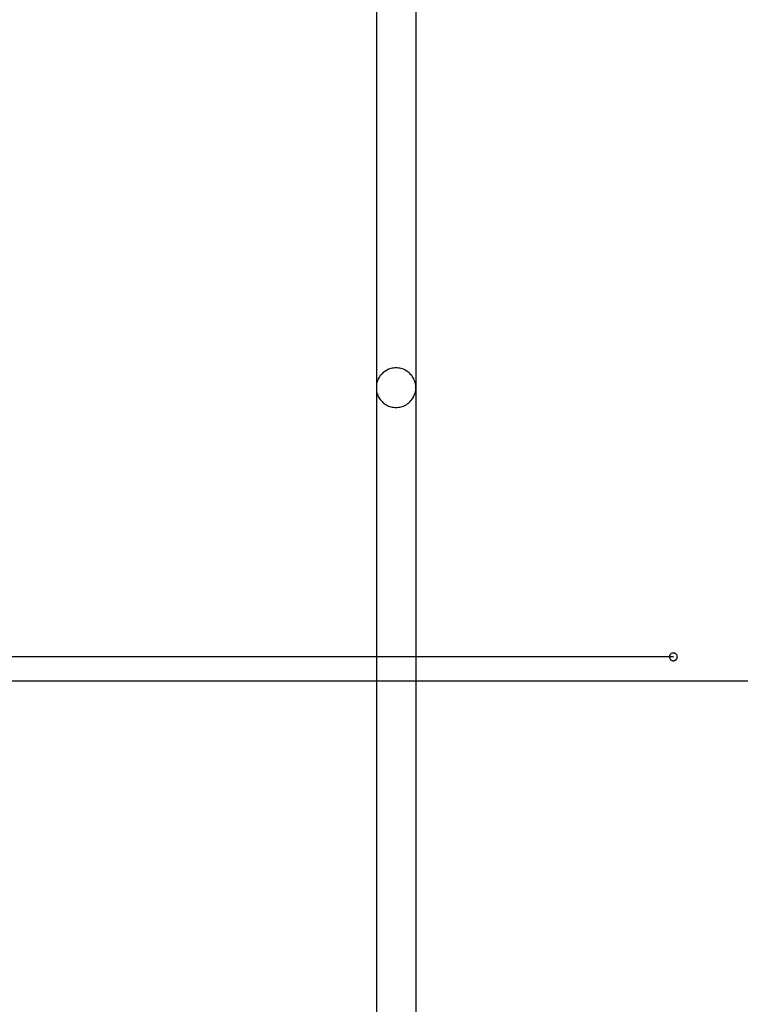
# Model space of a CAD drawing. Extents: x -48.9 to 48.9, y -22.7 to 22.7.
# Drawn here: x 6.1 to 7, y -6.1 to -4.9 of the extents above; entities that cross this region are included whole.
import ezdxf

# ---------------------------------------------------------------- set-up
doc = ezdxf.new("R2010")
doc.units = 0
for name, pattern in [('NEW_LINE1', [0]), ('NEW_LINE10', [0]), ('NEW_LINE100', [0]), ('NEW_LINE101', [0]), ('NEW_LINE102', [0]), ('NEW_LINE103', [0]), ('NEW_LINE104', [0]), ('NEW_LINE105', [0]), ('NEW_LINE106', [0]), ('NEW_LINE107', [0]), ('NEW_LINE108', [0]), ('NEW_LINE109', [0]), ('NEW_LINE11', [0]), ('NEW_LINE110', [0]), ('NEW_LINE111', [0]), ('NEW_LINE112', [0]), ('NEW_LINE113', [0]), ('NEW_LINE114', [0]), ('NEW_LINE115', [0]), ('NEW_LINE116', [0]), ('NEW_LINE118', [0]), ('NEW_LINE119', [0]), ('NEW_LINE12', [0]), ('NEW_LINE120', [0]), ('NEW_LINE121', [0]), ('NEW_LINE122', [0]), ('NEW_LINE123', [0]), ('NEW_LINE124', [0]), ('NEW_LINE125', [0]), ('NEW_LINE126', [0]), ('NEW_LINE127', [0]), ('NEW_LINE13', [0]), ('NEW_LINE14', [0]), ('NEW_LINE15', [0]), ('NEW_LINE16', [0]), ('NEW_LINE17', [0]), ('NEW_LINE18', [0]), ('NEW_LINE19', [0]), ('NEW_LINE20', [0]), ('NEW_LINE21', [0]), ('NEW_LINE22', [0]), ('NEW_LINE23', [0]), ('NEW_LINE24', [0]), ('NEW_LINE26', [0]), ('NEW_LINE27', [0]), ('NEW_LINE28', [0]), ('NEW_LINE29', [0]), ('NEW_LINE3', [0]), ('NEW_LINE30', [0]), ('NEW_LINE31', [0]), ('NEW_LINE32', [0]), ('NEW_LINE33', [0]), ('NEW_LINE34', [0]), ('NEW_LINE35', [0]), ('NEW_LINE36', [0]), ('NEW_LINE37', [0]), ('NEW_LINE38', [0]), ('NEW_LINE39', [0]), ('NEW_LINE4', [0]), ('NEW_LINE40', [0]), ('NEW_LINE41', [0]), ('NEW_LINE42', [0]), ('NEW_LINE43', [0]), ('NEW_LINE44', [0]), ('NEW_LINE45', [0]), ('NEW_LINE46', [0]), ('NEW_LINE5', [0]), ('NEW_LINE6', [0]), ('NEW_LINE7', [0]), ('NEW_LINE8', [0]), ('NEW_LINE9', [0]), ('NEW_LINE93', [0]), ('NEW_LINE95', [0]), ('NEW_LINE96', [0]), ('NEW_LINE97', [0]), ('NEW_LINE98', [0]), ('NEW_LINE99', [0])]:
    doc.linetypes.add(name, pattern=pattern)
doc.layers.get('0').update_dxf_attribs({"linetype": 'CONTINUOUS'})

msp = doc.modelspace()

# ---------------------------------------------------------------- linework, layer by layer
at = {"color": 0}
for points in [[(6.5492, -3.6055), (6.5492, -5.3555)], [(6.5492, -3.6055), (6.5492, -5.3555)], [(6.5492, -3.6055), (6.5492, -5.3555)], [(6.5492, -3.6055), (6.5492, -5.3555)], [(6.5492, -3.6055), (6.5492, -5.3555)], [(6.5492, -3.6055), (6.5492, -5.3555)], [(6.5492, -3.6055), (6.5492, -5.3555)], [(6.5492, -3.6055), (6.5492, -5.3555)], [(6.5492, -3.6055), (6.5492, -5.3555)], [(6.5492, -3.6055), (6.5492, -5.3555)], [(6.5492, -3.6055), (6.5492, -5.3555)], [(6.5492, -3.6055), (6.5492, -5.3555)], [(6.5492, -3.6055), (6.5492, -5.3555)], [(6.5492, -3.6055), (6.5492, -5.3555)], [(6.5492, -3.6055), (6.5492, -5.3555)], [(6.5492, -3.6055), (6.5492, -5.3555)], [(6.5492, -3.6055), (6.5492, -5.3555)], [(6.5492, -3.6055), (6.5492, -5.3555)], [(6.5492, -3.6055), (6.5492, -5.3555)], [(6.5492, -3.6055), (6.5492, -5.3555)], [(6.5492, -3.6055), (6.5492, -5.3555)], [(6.5992, -3.6055), (6.5992, -5.3555)], [(6.5992, -3.6055), (6.5992, -5.3555)], [(6.5992, -3.6055), (6.5992, -5.3555)], [(6.5992, -3.6055), (6.5992, -5.3555)], [(6.5992, -3.6055), (6.5992, -5.3555)], [(6.5992, -3.6055), (6.5992, -5.3555)], [(6.5992, -3.6055), (6.5992, -5.3555)], [(6.5992, -3.6055), (6.5992, -5.3555)], [(6.5992, -3.6055), (6.5992, -5.3555)], [(6.5992, -3.6055), (6.5992, -5.3555)], [(6.5992, -3.6055), (6.5992, -5.3555)], [(6.5992, -3.6055), (6.5992, -5.3555)], [(6.5992, -3.6055), (6.5992, -5.3555)], [(6.5992, -3.6055), (6.5992, -5.3555)], [(6.5992, -3.6055), (6.5992, -5.3555)], [(6.5992, -3.6055), (6.5992, -5.3555)], [(6.5992, -3.6055), (6.5992, -5.3555)], [(6.5992, -3.6055), (6.5992, -5.3555)], [(6.5992, -3.6055), (6.5992, -5.3555)], [(6.5992, -3.6055), (6.5992, -5.3555)], [(6.5992, -3.6055), (6.5992, -5.3555)], [(6.5992, -5.3555), (6.5992, -5.3555), (6.599, -5.3537), (6.5989, -5.3521), (6.5986, -5.3504), (6.5983, -5.3489), (6.5977, -5.3473), (6.5972, -5.3458), (6.5964, -5.3443), (6.5958, -5.3429), (6.5948, -5.3414), (6.5939, -5.3401), (6.5928, -5.3389), (6.5918, -5.3377), (6.5905, -5.3365), (6.5893, -5.3355), (6.5879, -5.3346), (6.5867, -5.3338), (6.5867, -5.3338), (6.585, -5.3329), (6.5835, -5.3321), (6.582, -5.3315), (6.5805, -5.3311), (6.5787, -5.3307), (6.5772, -5.3305), (6.5757, -5.3304), (6.5742, -5.3304), (6.5724, -5.3304), (6.5709, -5.3305), (6.5692, -5.3307), (6.5677, -5.3311), (6.5661, -5.3315), (6.5646, -5.3321), (6.5631, -5.3329), (6.5617, -5.3338), (6.5617, -5.3338), (6.5602, -5.3346), (6.5588, -5.3355), (6.5575, -5.3365), (6.5564, -5.3377), (6.5552, -5.3389), (6.5542, -5.3401), (6.5533, -5.3414), (6.5525, -5.3429), (6.5516, -5.3443), (6.551, -5.3458), (6.5504, -5.3473), (6.55, -5.3489), (6.5496, -5.3504), (6.5493, -5.3521), (6.5492, -5.3537), (6.5492, -5.3555)], [(6.5492, -5.3555), (6.5492, -5.3555), (6.5492, -5.357), (6.5493, -5.3586), (6.5496, -5.3601), (6.55, -5.3619), (6.5504, -5.3634), (6.551, -5.3649), (6.5516, -5.3664), (6.5525, -5.3679), (6.5533, -5.3691), (6.5542, -5.3704), (6.5552, -5.3716), (6.5564, -5.3729), (6.5575, -5.3739), (6.5588, -5.3751), (6.5602, -5.376), (6.5617, -5.3771), (6.5617, -5.3771), (6.5631, -5.3777), (6.5646, -5.3785), (6.5661, -5.3789), (6.5677, -5.3795), (6.5692, -5.3798), (6.5709, -5.3801), (6.5724, -5.3802), (6.5742, -5.3804), (6.5757, -5.3802), (6.5772, -5.3801), (6.5787, -5.3798), (6.5805, -5.3795), (6.582, -5.3789), (6.5835, -5.3785), (6.585, -5.3777), (6.5867, -5.3771), (6.5867, -5.3771), (6.5879, -5.376), (6.5893, -5.3751), (6.5905, -5.3739), (6.5918, -5.3729), (6.5928, -5.3716), (6.5939, -5.3704), (6.5948, -5.3691), (6.5958, -5.3679), (6.5964, -5.3664), (6.5972, -5.3649), (6.5977, -5.3634), (6.5983, -5.3619), (6.5986, -5.3601), (6.5989, -5.3586), (6.599, -5.357), (6.5992, -5.3555)], [(6.5492, -5.3555), (6.5492, -5.3555)], [(6.5492, -5.3555), (6.5492, -5.3555)], [(6.5492, -5.3555), (6.5492, -7.1055)], [(6.5492, -5.3555), (6.5492, -7.1055)], [(6.5492, -5.3555), (6.5492, -7.1055)], [(6.5492, -5.3555), (6.5492, -7.1055)], [(6.5492, -5.3555), (6.5492, -7.1055)], [(6.5492, -5.3555), (6.5492, -7.1055)], [(6.5492, -5.3555), (6.5492, -7.1055)], [(6.5492, -5.3555), (6.5492, -7.1055)], [(6.5492, -5.3555), (6.5492, -7.1055)], [(6.5492, -5.3555), (6.5492, -7.1055)], [(6.5492, -5.3555), (6.5492, -7.1055)], [(6.5492, -5.3555), (6.5492, -7.1055)], [(6.5492, -5.3555), (6.5492, -7.1055)], [(6.5492, -5.3555), (6.5492, -7.1055)], [(6.5492, -5.3555), (6.5492, -7.1055)], [(6.5492, -5.3555), (6.5492, -7.1055)], [(6.5492, -5.3555), (6.5492, -7.1055)], [(6.5492, -5.3555), (6.5492, -7.1055)], [(6.5492, -5.3555), (6.5492, -7.1055)], [(6.5492, -5.3555), (6.5492, -7.1055)], [(6.5492, -5.3555), (6.5492, -7.1055)], [(6.5992, -5.3555), (6.5992, -5.3555)], [(6.5992, -5.3555), (6.5992, -5.3555)], [(6.5992, -5.3555), (6.5992, -7.1055)], [(6.5992, -5.3555), (6.5992, -7.1055)], [(6.5992, -5.3555), (6.5992, -7.1055)], [(6.5992, -5.3555), (6.5992, -7.1055)], [(6.5992, -5.3555), (6.5992, -7.1055)], [(6.5992, -5.3555), (6.5992, -7.1055)], [(6.5992, -5.3555), (6.5992, -7.1055)], [(6.5992, -5.3555), (6.5992, -7.1055)], [(6.5992, -5.3555), (6.5992, -7.1055)], [(6.5992, -5.3555), (6.5992, -7.1055)], [(6.5992, -5.3555), (6.5992, -7.1055)], [(6.5992, -5.3555), (6.5992, -7.1055)], [(6.5992, -5.3555), (6.5992, -7.1055)], [(6.5992, -5.3555), (6.5992, -7.1055)], [(6.5992, -5.3555), (6.5992, -7.1055)], [(6.5992, -5.3555), (6.5992, -7.1055)], [(6.5992, -5.3555), (6.5992, -7.1055)], [(6.5992, -5.3555), (6.5992, -7.1055)], [(6.5992, -5.3555), (6.5992, -7.1055)], [(6.5992, -5.3555), (6.5992, -7.1055)], [(6.5992, -5.3555), (6.5992, -7.1055)], [(6.9297, -5.6955), (6.9297, -5.6955), (6.9295, -5.6949), (6.9295, -5.6943), (6.9292, -5.6937), (6.9292, -5.6934), (6.9289, -5.6928), (6.9287, -5.6925), (6.9284, -5.6922), (6.9282, -5.6919), (6.9276, -5.6915), (6.9273, -5.6912), (6.9269, -5.6909), (6.9266, -5.6908), (6.926, -5.6905), (6.9256, -5.6905), (6.925, -5.6905), (6.9247, -5.6905), (6.9247, -5.6905), (6.9241, -5.6905), (6.9235, -5.6905), (6.9229, -5.6905), (6.9226, -5.6908), (6.922, -5.6909), (6.9217, -5.6912), (6.9214, -5.6915), (6.9211, -5.6919), (6.9207, -5.6922), (6.9204, -5.6925), (6.9201, -5.6928), (6.92, -5.6934), (6.9197, -5.6937), (6.9197, -5.6943), (6.9197, -5.6949), (6.9197, -5.6955), (6.9197, -5.6955), (6.9197, -5.6958), (6.9197, -5.6964), (6.9197, -5.6967), (6.92, -5.6973), (6.9201, -5.6976), (6.9204, -5.698), (6.9207, -5.6983), (6.9211, -5.6989), (6.9214, -5.6992), (6.9217, -5.6995), (6.922, -5.6997), (6.9226, -5.7), (6.9229, -5.7), (6.9235, -5.7003), (6.9241, -5.7003), (6.9247, -5.7005), (6.9247, -5.7005), (6.925, -5.7003), (6.9256, -5.7003), (6.926, -5.7), (6.9266, -5.7), (6.9269, -5.6997), (6.9273, -5.6995), (6.9276, -5.6992), (6.9282, -5.6989), (6.9284, -5.6983), (6.9287, -5.698), (6.9289, -5.6976), (6.9292, -5.6973), (6.9292, -5.6967), (6.9295, -5.6964), (6.9295, -5.6958), (6.9297, -5.6955)], [(6.9297, -5.6955), (6.9297, -5.6955), (6.9295, -5.6949), (6.9295, -5.6943), (6.9292, -5.6937), (6.9292, -5.6934), (6.9289, -5.6928), (6.9287, -5.6925), (6.9284, -5.6922), (6.9282, -5.6919), (6.9276, -5.6915), (6.9273, -5.6912), (6.9269, -5.6909), (6.9266, -5.6908), (6.926, -5.6905), (6.9256, -5.6905), (6.925, -5.6905), (6.9247, -5.6905), (6.9247, -5.6905), (6.9241, -5.6905), (6.9235, -5.6905), (6.9229, -5.6905), (6.9226, -5.6908), (6.922, -5.6909), (6.9217, -5.6912), (6.9214, -5.6915), (6.9211, -5.6919), (6.9207, -5.6922), (6.9204, -5.6925), (6.9201, -5.6928), (6.92, -5.6934), (6.9197, -5.6937), (6.9197, -5.6943), (6.9197, -5.6949), (6.9197, -5.6955), (6.9197, -5.6955), (6.9197, -5.6958), (6.9197, -5.6964), (6.9197, -5.6967), (6.92, -5.6973), (6.9201, -5.6976), (6.9204, -5.698), (6.9207, -5.6983), (6.9211, -5.6989), (6.9214, -5.6992), (6.9217, -5.6995), (6.922, -5.6997), (6.9226, -5.7), (6.9229, -5.7), (6.9235, -5.7003), (6.9241, -5.7003), (6.9247, -5.7005), (6.9247, -5.7005), (6.925, -5.7003), (6.9256, -5.7003), (6.926, -5.7), (6.9266, -5.7), (6.9269, -5.6997), (6.9273, -5.6995), (6.9276, -5.6992), (6.9282, -5.6989), (6.9284, -5.6983), (6.9287, -5.698), (6.9289, -5.6976), (6.9292, -5.6973), (6.9292, -5.6967), (6.9295, -5.6964), (6.9295, -5.6958), (6.9297, -5.6955)], [(6.9297, -5.6955), (6.9297, -5.6955), (6.9295, -5.6949), (6.9295, -5.6943), (6.9292, -5.6937), (6.9292, -5.6934), (6.9289, -5.6928), (6.9287, -5.6925), (6.9284, -5.6922), (6.9282, -5.6919), (6.9276, -5.6915), (6.9273, -5.6912), (6.9269, -5.6909), (6.9266, -5.6908), (6.926, -5.6905), (6.9256, -5.6905), (6.925, -5.6905), (6.9247, -5.6905), (6.9247, -5.6905), (6.9241, -5.6905), (6.9235, -5.6905), (6.9229, -5.6905), (6.9226, -5.6908), (6.922, -5.6909), (6.9217, -5.6912), (6.9214, -5.6915), (6.9211, -5.6919), (6.9207, -5.6922), (6.9204, -5.6925), (6.9201, -5.6928), (6.92, -5.6934), (6.9197, -5.6937), (6.9197, -5.6943), (6.9197, -5.6949), (6.9197, -5.6955), (6.9197, -5.6955), (6.9197, -5.6958), (6.9197, -5.6964), (6.9197, -5.6967), (6.92, -5.6973), (6.9201, -5.6976), (6.9204, -5.698), (6.9207, -5.6983), (6.9211, -5.6989), (6.9214, -5.6992), (6.9217, -5.6995), (6.922, -5.6997), (6.9226, -5.7), (6.9229, -5.7), (6.9235, -5.7003), (6.9241, -5.7003), (6.9247, -5.7005), (6.9247, -5.7005), (6.925, -5.7003), (6.9256, -5.7003), (6.926, -5.7), (6.9266, -5.7), (6.9269, -5.6997), (6.9273, -5.6995), (6.9276, -5.6992), (6.9282, -5.6989), (6.9284, -5.6983), (6.9287, -5.698), (6.9289, -5.6976), (6.9292, -5.6973), (6.9292, -5.6967), (6.9295, -5.6964), (6.9295, -5.6958), (6.9297, -5.6955)], [(6.9297, -5.6955), (6.9297, -5.6955), (6.9295, -5.6949), (6.9295, -5.6943), (6.9292, -5.6937), (6.9292, -5.6934), (6.9289, -5.6928), (6.9287, -5.6925), (6.9284, -5.6922), (6.9282, -5.6919), (6.9276, -5.6915), (6.9273, -5.6912), (6.9269, -5.6909), (6.9266, -5.6908), (6.926, -5.6905), (6.9256, -5.6905), (6.925, -5.6905), (6.9247, -5.6905), (6.9247, -5.6905), (6.9241, -5.6905), (6.9235, -5.6905), (6.9229, -5.6905), (6.9226, -5.6908), (6.922, -5.6909), (6.9217, -5.6912), (6.9214, -5.6915), (6.9211, -5.6919), (6.9207, -5.6922), (6.9204, -5.6925), (6.9201, -5.6928), (6.92, -5.6934), (6.9197, -5.6937), (6.9197, -5.6943), (6.9197, -5.6949), (6.9197, -5.6955), (6.9197, -5.6955), (6.9197, -5.6958), (6.9197, -5.6964), (6.9197, -5.6967), (6.92, -5.6973), (6.9201, -5.6976), (6.9204, -5.698), (6.9207, -5.6983), (6.9211, -5.6989), (6.9214, -5.6992), (6.9217, -5.6995), (6.922, -5.6997), (6.9226, -5.7), (6.9229, -5.7), (6.9235, -5.7003), (6.9241, -5.7003), (6.9247, -5.7005), (6.9247, -5.7005), (6.925, -5.7003), (6.9256, -5.7003), (6.926, -5.7), (6.9266, -5.7), (6.9269, -5.6997), (6.9273, -5.6995), (6.9276, -5.6992), (6.9282, -5.6989), (6.9284, -5.6983), (6.9287, -5.698), (6.9289, -5.6976), (6.9292, -5.6973), (6.9292, -5.6967), (6.9295, -5.6964), (6.9295, -5.6958), (6.9297, -5.6955)], [(4.3292, -5.7255), (7.1062, -5.7255)], [(4.3292, -5.7255), (7.1062, -5.7255)], [(4.3292, -5.7255), (7.1062, -5.7255)], [(4.3292, -5.7255), (7.1062, -5.7255)], [(4.3292, -5.7255), (7.1062, -5.7255)], [(4.3292, -5.7255), (7.1062, -5.7255)], [(4.3292, -5.7255), (7.1062, -5.7255)], [(4.3292, -5.7255), (7.1062, -5.7255)], [(4.3292, -5.7255), (7.1062, -5.7255)], [(4.3292, -5.7255), (7.1062, -5.7255)], [(4.3292, -5.7255), (7.1062, -5.7255)], [(4.3292, -5.7255), (7.1062, -5.7255)], [(4.3292, -5.7255), (7.1062, -5.7255)], [(4.3292, -5.7255), (7.1062, -5.7255)], [(4.3292, -5.7255), (7.1062, -5.7255)], [(4.3292, -5.7255), (7.1062, -5.7255)], [(4.3292, -5.7255), (7.1062, -5.7255)], [(4.3292, -5.7255), (7.1062, -5.7255)], [(4.3292, -5.7255), (7.1062, -5.7255)], [(4.3292, -5.7255), (7.1062, -5.7255)], [(4.3292, -5.7255), (7.1062, -5.7255)], [(4.3292, -5.7255), (7.1062, -5.7255)], [(4.3292, -5.7255), (7.1062, -5.7255)], [(4.3292, -5.7255), (7.1062, -5.7255)], [(4.3292, -5.7255), (7.1062, -5.7255)], [(4.3292, -5.7255), (7.1062, -5.7255)], [(4.3292, -5.7255), (7.1062, -5.7255)], [(4.3292, -5.7255), (7.1062, -5.7255)], [(4.3292, -5.7255), (7.1062, -5.7255)], [(4.3292, -5.7255), (7.1062, -5.7255)], [(4.3292, -5.7255), (7.1062, -5.7255)], [(4.3292, -5.7255), (7.1062, -5.7255)], [(4.3292, -5.7255), (7.1062, -5.7255)], [(4.3292, -5.7255), (7.1062, -5.7255)], [(4.3292, -5.7255), (7.1062, -5.7255)], [(4.3292, -5.7255), (7.1062, -5.7255)], [(4.3292, -5.7255), (7.1062, -5.7255)], [(4.3292, -5.7255), (7.1062, -5.7255)], [(4.3292, -5.7255), (7.1062, -5.7255)], [(4.3292, -5.7255), (7.1062, -5.7255)], [(4.3292, -5.7255), (7.1062, -5.7255)], [(4.3292, -5.7255), (7.1062, -5.7255)]]:
    msp.add_lwpolyline(points, dxfattribs=at)
at = {"color": 0, "linetype": 'NEW_LINE3'}
msp.add_lwpolyline([(6.9247, -5.6955), (-13.7953, -5.6955)], dxfattribs=at)
at = {"color": 0, "linetype": 'NEW_LINE4'}
msp.add_lwpolyline([(6.9247, -5.6955), (-13.7953, -5.6955)], dxfattribs=at)
at = {"color": 0, "linetype": 'NEW_LINE5'}
msp.add_lwpolyline([(6.9247, -5.6955), (-13.7953, -5.6955)], dxfattribs=at)
at = {"color": 0, "linetype": 'NEW_LINE6'}
msp.add_lwpolyline([(6.9247, -5.6955), (-13.7953, -5.6955)], dxfattribs=at)
at = {"color": 0, "linetype": 'NEW_LINE7'}
msp.add_lwpolyline([(6.9247, -5.6955), (-13.7953, -5.6955)], dxfattribs=at)
at = {"color": 0, "linetype": 'NEW_LINE8'}
msp.add_lwpolyline([(6.9247, -5.6955), (-13.7953, -5.6955)], dxfattribs=at)
at = {"color": 0, "linetype": 'NEW_LINE9'}
msp.add_lwpolyline([(6.9247, -5.6955), (-13.7953, -5.6955)], dxfattribs=at)
at = {"color": 0, "linetype": 'NEW_LINE10'}
msp.add_lwpolyline([(6.9247, -5.6955), (-13.7953, -5.6955)], dxfattribs=at)
at = {"color": 0, "linetype": 'NEW_LINE11'}
msp.add_lwpolyline([(6.9247, -5.6955), (-13.7953, -5.6955)], dxfattribs=at)
at = {"color": 0, "linetype": 'NEW_LINE12'}
msp.add_lwpolyline([(6.9247, -5.6955), (-13.7953, -5.6955)], dxfattribs=at)
at = {"color": 0, "linetype": 'NEW_LINE13'}
msp.add_lwpolyline([(6.9247, -5.6955), (-13.7953, -5.6955)], dxfattribs=at)
at = {"color": 0, "linetype": 'NEW_LINE14'}
msp.add_lwpolyline([(6.9247, -5.6955), (-13.7953, -5.6955)], dxfattribs=at)
at = {"color": 0, "linetype": 'NEW_LINE15'}
msp.add_lwpolyline([(6.9247, -5.6955), (-13.7953, -5.6955)], dxfattribs=at)
at = {"color": 0, "linetype": 'NEW_LINE16'}
msp.add_lwpolyline([(6.9247, -5.6955), (-13.7953, -5.6955)], dxfattribs=at)
at = {"color": 0, "linetype": 'NEW_LINE17'}
msp.add_lwpolyline([(6.9247, -5.6955), (-13.7953, -5.6955)], dxfattribs=at)
at = {"color": 0, "linetype": 'NEW_LINE18'}
msp.add_lwpolyline([(6.9247, -5.6955), (-13.7953, -5.6955)], dxfattribs=at)
at = {"color": 0, "linetype": 'NEW_LINE19'}
msp.add_lwpolyline([(6.9247, -5.6955), (-13.7953, -5.6955)], dxfattribs=at)
at = {"color": 0, "linetype": 'NEW_LINE20'}
msp.add_lwpolyline([(6.9247, -5.6955), (-13.7953, -5.6955)], dxfattribs=at)
at = {"color": 0, "linetype": 'NEW_LINE21'}
msp.add_lwpolyline([(6.9247, -5.6955), (-13.7953, -5.6955)], dxfattribs=at)
at = {"color": 0, "linetype": 'NEW_LINE22'}
msp.add_lwpolyline([(6.9247, -5.6955), (-13.7953, -5.6955)], dxfattribs=at)
at = {"color": 0, "linetype": 'NEW_LINE23'}
msp.add_lwpolyline([(6.9247, -5.6955), (-13.7953, -5.6955)], dxfattribs=at)
at = {"color": 0, "linetype": 'NEW_LINE26'}
msp.add_lwpolyline([(6.9247, -5.6955), (-13.7953, -5.6955)], dxfattribs=at)
at = {"color": 0, "linetype": 'NEW_LINE27'}
msp.add_lwpolyline([(6.9247, -5.6955), (-13.7953, -5.6955)], dxfattribs=at)
at = {"color": 0, "linetype": 'NEW_LINE28'}
msp.add_lwpolyline([(6.9247, -5.6955), (-13.7953, -5.6955)], dxfattribs=at)
at = {"color": 0, "linetype": 'NEW_LINE29'}
msp.add_lwpolyline([(6.9247, -5.6955), (-13.7953, -5.6955)], dxfattribs=at)
at = {"color": 0, "linetype": 'NEW_LINE30'}
msp.add_lwpolyline([(6.9247, -5.6955), (-13.7953, -5.6955)], dxfattribs=at)
at = {"color": 0, "linetype": 'NEW_LINE31'}
msp.add_lwpolyline([(6.9247, -5.6955), (-13.7953, -5.6955)], dxfattribs=at)
at = {"color": 0, "linetype": 'NEW_LINE32'}
msp.add_lwpolyline([(6.9247, -5.6955), (-13.7953, -5.6955)], dxfattribs=at)
at = {"color": 0, "linetype": 'NEW_LINE33'}
msp.add_lwpolyline([(6.9247, -5.6955), (-13.7953, -5.6955)], dxfattribs=at)
at = {"color": 0, "linetype": 'NEW_LINE34'}
msp.add_lwpolyline([(6.9247, -5.6955), (-13.7953, -5.6955)], dxfattribs=at)
at = {"color": 0, "linetype": 'NEW_LINE35'}
msp.add_lwpolyline([(6.9247, -5.6955), (-13.7953, -5.6955)], dxfattribs=at)
at = {"color": 0, "linetype": 'NEW_LINE36'}
msp.add_lwpolyline([(6.9247, -5.6955), (-13.7953, -5.6955)], dxfattribs=at)
at = {"color": 0, "linetype": 'NEW_LINE37'}
msp.add_lwpolyline([(6.9247, -5.6955), (-13.7953, -5.6955)], dxfattribs=at)
at = {"color": 0, "linetype": 'NEW_LINE38'}
msp.add_lwpolyline([(6.9247, -5.6955), (-13.7953, -5.6955)], dxfattribs=at)
at = {"color": 0, "linetype": 'NEW_LINE39'}
msp.add_lwpolyline([(6.9247, -5.6955), (-13.7953, -5.6955)], dxfattribs=at)
at = {"color": 0, "linetype": 'NEW_LINE40'}
msp.add_lwpolyline([(6.9247, -5.6955), (-13.7953, -5.6955)], dxfattribs=at)
at = {"color": 0, "linetype": 'NEW_LINE41'}
msp.add_lwpolyline([(6.9247, -5.6955), (-13.7953, -5.6955)], dxfattribs=at)
at = {"color": 0, "linetype": 'NEW_LINE42'}
msp.add_lwpolyline([(6.9247, -5.6955), (-13.7953, -5.6955)], dxfattribs=at)
at = {"color": 0, "linetype": 'NEW_LINE43'}
msp.add_lwpolyline([(6.9247, -5.6955), (-13.7953, -5.6955)], dxfattribs=at)
at = {"color": 0, "linetype": 'NEW_LINE44'}
msp.add_lwpolyline([(6.9247, -5.6955), (-13.7953, -5.6955)], dxfattribs=at)
at = {"color": 0, "linetype": 'NEW_LINE45'}
msp.add_lwpolyline([(6.9247, -5.6955), (-13.7953, -5.6955)], dxfattribs=at)
at = {"color": 0, "linetype": 'NEW_LINE46'}
msp.add_lwpolyline([(6.9247, -5.6955), (-13.7953, -5.6955)], dxfattribs=at)
at = {"color": 0, "linetype": 'NEW_LINE95'}
msp.add_lwpolyline([(6.9247, -5.6955), (-13.7953, -5.6955)], dxfattribs=at)
at = {"color": 0, "linetype": 'NEW_LINE96'}
msp.add_lwpolyline([(6.9247, -5.6955), (-13.7953, -5.6955)], dxfattribs=at)
at = {"color": 0, "linetype": 'NEW_LINE97'}
msp.add_lwpolyline([(6.9247, -5.6955), (-13.7953, -5.6955)], dxfattribs=at)
at = {"color": 0, "linetype": 'NEW_LINE98'}
msp.add_lwpolyline([(6.9247, -5.6955), (-13.7953, -5.6955)], dxfattribs=at)
at = {"color": 0, "linetype": 'NEW_LINE99'}
msp.add_lwpolyline([(6.9247, -5.6955), (-13.7953, -5.6955)], dxfattribs=at)
at = {"color": 0, "linetype": 'NEW_LINE100'}
msp.add_lwpolyline([(6.9247, -5.6955), (-13.7953, -5.6955)], dxfattribs=at)
at = {"color": 0, "linetype": 'NEW_LINE101'}
msp.add_lwpolyline([(6.9247, -5.6955), (-13.7953, -5.6955)], dxfattribs=at)
at = {"color": 0, "linetype": 'NEW_LINE102'}
msp.add_lwpolyline([(6.9247, -5.6955), (-13.7953, -5.6955)], dxfattribs=at)
at = {"color": 0, "linetype": 'NEW_LINE103'}
msp.add_lwpolyline([(6.9247, -5.6955), (-13.7953, -5.6955)], dxfattribs=at)
at = {"color": 0, "linetype": 'NEW_LINE104'}
msp.add_lwpolyline([(6.9247, -5.6955), (-13.7953, -5.6955)], dxfattribs=at)
at = {"color": 0, "linetype": 'NEW_LINE105'}
msp.add_lwpolyline([(6.9247, -5.6955), (-13.7953, -5.6955)], dxfattribs=at)
at = {"color": 0, "linetype": 'NEW_LINE106'}
msp.add_lwpolyline([(6.9247, -5.6955), (-13.7953, -5.6955)], dxfattribs=at)
at = {"color": 0, "linetype": 'NEW_LINE107'}
msp.add_lwpolyline([(6.9247, -5.6955), (-13.7953, -5.6955)], dxfattribs=at)
at = {"color": 0, "linetype": 'NEW_LINE108'}
msp.add_lwpolyline([(6.9247, -5.6955), (-13.7953, -5.6955)], dxfattribs=at)
at = {"color": 0, "linetype": 'NEW_LINE109'}
msp.add_lwpolyline([(6.9247, -5.6955), (-13.7953, -5.6955)], dxfattribs=at)
at = {"color": 0, "linetype": 'NEW_LINE110'}
msp.add_lwpolyline([(6.9247, -5.6955), (-13.7953, -5.6955)], dxfattribs=at)
at = {"color": 0, "linetype": 'NEW_LINE111'}
msp.add_lwpolyline([(6.9247, -5.6955), (-13.7953, -5.6955)], dxfattribs=at)
at = {"color": 0, "linetype": 'NEW_LINE112'}
msp.add_lwpolyline([(6.9247, -5.6955), (-13.7953, -5.6955)], dxfattribs=at)
at = {"color": 0, "linetype": 'NEW_LINE113'}
msp.add_lwpolyline([(6.9247, -5.6955), (-13.7953, -5.6955)], dxfattribs=at)
at = {"color": 0, "linetype": 'NEW_LINE114'}
msp.add_lwpolyline([(6.9247, -5.6955), (-13.7953, -5.6955)], dxfattribs=at)
at = {"color": 0, "linetype": 'NEW_LINE115'}
msp.add_lwpolyline([(6.9247, -5.6955), (-13.7953, -5.6955)], dxfattribs=at)
at = {"color": 0, "linetype": 'NEW_LINE118'}
msp.add_lwpolyline([(6.9247, -5.6955), (-13.7953, -5.6955)], dxfattribs=at)
at = {"color": 0, "linetype": 'NEW_LINE119'}
msp.add_lwpolyline([(6.9247, -5.6955), (-13.7953, -5.6955)], dxfattribs=at)
at = {"color": 0, "linetype": 'NEW_LINE120'}
msp.add_lwpolyline([(6.9247, -5.6955), (-13.7953, -5.6955)], dxfattribs=at)
at = {"color": 0, "linetype": 'NEW_LINE121'}
msp.add_lwpolyline([(6.9247, -5.6955), (-13.7953, -5.6955)], dxfattribs=at)
at = {"color": 0, "linetype": 'NEW_LINE122'}
msp.add_lwpolyline([(6.9247, -5.6955), (-13.7953, -5.6955)], dxfattribs=at)
at = {"color": 0, "linetype": 'NEW_LINE123'}
msp.add_lwpolyline([(6.9247, -5.6955), (-13.7953, -5.6955)], dxfattribs=at)
at = {"color": 0, "linetype": 'NEW_LINE124'}
msp.add_lwpolyline([(6.9247, -5.6955), (-13.7953, -5.6955)], dxfattribs=at)
at = {"color": 0, "linetype": 'NEW_LINE125'}
msp.add_lwpolyline([(6.9247, -5.6955), (-13.7953, -5.6955)], dxfattribs=at)
at = {"color": 0, "linetype": 'NEW_LINE126'}
msp.add_lwpolyline([(6.9247, -5.6955), (-13.7953, -5.6955)], dxfattribs=at)
at = {"color": 0, "linetype": 'NEW_LINE127'}
msp.add_lwpolyline([(6.9247, -5.6955), (-13.7953, -5.6955)], dxfattribs=at)
at = {"color": 0, "linetype": ''}
msp.add_lwpolyline([(6.9247, -5.6955), (-13.7953, -5.6955)], dxfattribs=at)
msp.add_lwpolyline([(6.9247, -5.6955), (-13.7953, -5.6955)], dxfattribs=at)
msp.add_lwpolyline([(6.9247, -5.6955), (-13.7953, -5.6955)], dxfattribs=at)
msp.add_lwpolyline([(6.9247, -5.6955), (-13.7953, -5.6955)], dxfattribs=at)
msp.add_lwpolyline([(6.9247, -5.6955), (-13.7953, -5.6955)], dxfattribs=at)
msp.add_lwpolyline([(6.9247, -5.6955), (-13.7953, -5.6955)], dxfattribs=at)
msp.add_lwpolyline([(6.9247, -5.6955), (-13.7953, -5.6955)], dxfattribs=at)
msp.add_lwpolyline([(6.9247, -5.6955), (-13.7953, -5.6955)], dxfattribs=at)
msp.add_lwpolyline([(6.9247, -5.6955), (-13.7953, -5.6955)], dxfattribs=at)
msp.add_lwpolyline([(6.9247, -5.6955), (-13.7953, -5.6955)], dxfattribs=at)
msp.add_lwpolyline([(6.9247, -5.6955), (-13.7953, -5.6955)], dxfattribs=at)
at = {"color": 0, "linetype": 'NEW_LINE1'}
msp.add_lwpolyline([(6.9247, -5.6955), (6.9247, -5.6955)], dxfattribs=at)
at = {"color": 0, "linetype": 'NEW_LINE24'}
msp.add_lwpolyline([(6.9247, -5.6955), (6.9247, -5.6955)], dxfattribs=at)
at = {"color": 0, "linetype": 'NEW_LINE93'}
msp.add_lwpolyline([(6.9247, -5.6955), (6.9247, -5.6955)], dxfattribs=at)
at = {"color": 0, "linetype": 'NEW_LINE116'}
msp.add_lwpolyline([(6.9247, -5.6955), (6.9247, -5.6955)], dxfattribs=at)

doc.saveas('drawing.dxf')
